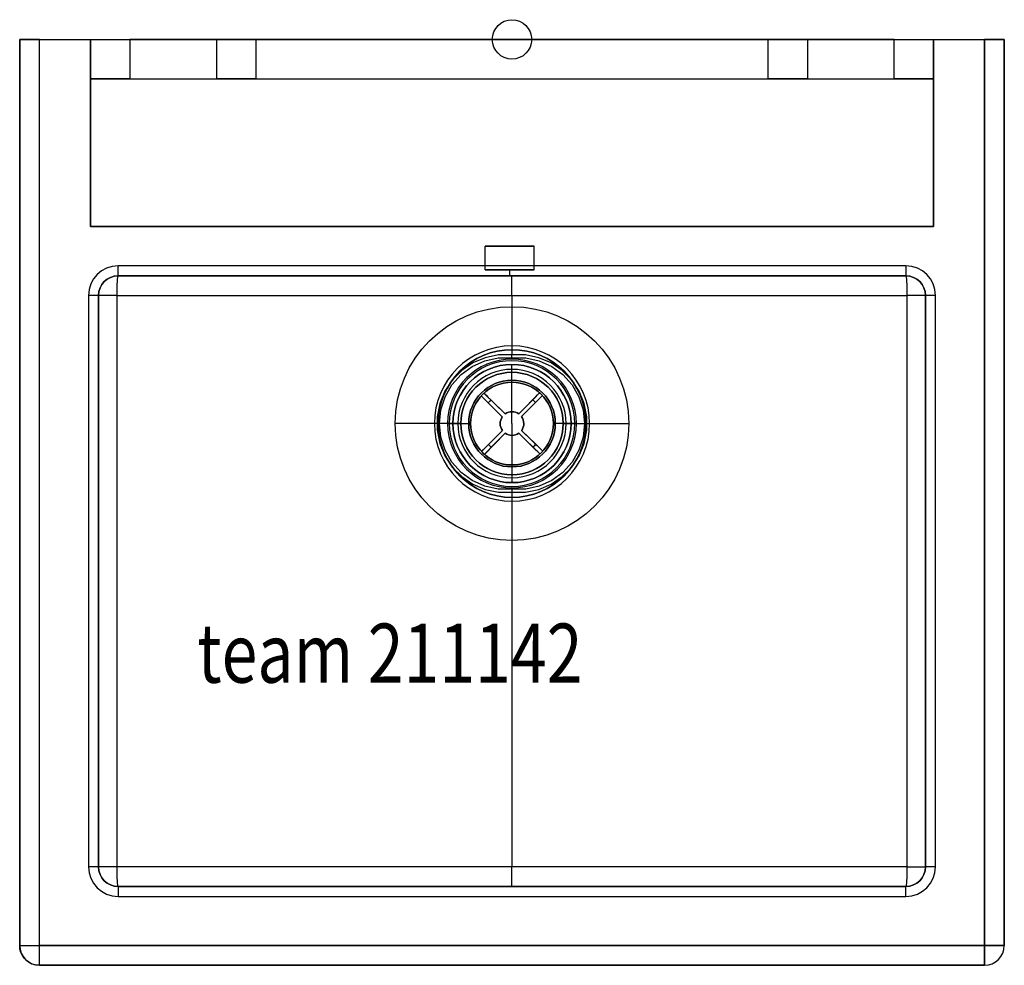
# Model space of a CAD drawing. Extents: x -250 to 250, y -470 to 10.
import ezdxf

# ---------------------------------------------------------------- set-up
doc = ezdxf.new("R2010")
doc.units = 0
doc.header["$LTSCALE"] = 50
doc.header["$MEASUREMENT"] = 0
for name, color, linetype in [('TEAM-INSP', 5, 'CONTINUOUS'), ('TEAM-NET', 15, 'CONTINUOUS'), ('TEAM-TXT', 11, 'CONTINUOUS')]:
    doc.layers.add(name, color=color, linetype=linetype)
doc.styles.add('TEAM', font='ROMANS.shx', dxfattribs={"width": 0.8, "oblique": 15})

msp = doc.modelspace()

# ---------------------------------------------------------------- linework, layer by layer
at = {"layer": 'TEAM-INSP'}
msp.add_circle((0, 0), 10, dxfattribs=at)
at = {"layer": 'TEAM-NET', "extrusion": (-1, 0, 0)}
for p, q in [((-250, 0, 757.63), (-250, 0, 882.63)), ((-250, -460, 757.63), (-250, 0, 757.63)), ((-250, 0, 882.63), (-250, -460, 882.63)), ((214, 0, 757.63), (214, 0, 780)), ((214, -95, 757.63), (214, 0, 757.63)), ((214, 0, 780), (214, -20, 780)), ((214, -20, 780), (214, -20, 862.63)), ((214, -20, 862.63), (214, -95, 862.63)), ((214, -95, 757.63), (214, -95, 862.63)), ((210, -130, 802.12), (210, -130, 887.63)), ((210, -420, 802.12), (210, -130, 802.12)), ((210, -130, 887.63), (210, -420, 887.63)), ((210, -420, 887.63), (210, -420, 802.12)), ((-250, -460, 882.63), (-250, -460, 757.63))]:
    msp.add_line(p, q, dxfattribs=at)
at = {"layer": 'TEAM-NET', "extrusion": (0, 1, 0)}
for p, q in [((-250, 0, 757.63), (-250, 0, 882.63)), ((-250, 0, 757.63), (-214, 0, 757.63)), ((-240, 0, 892.63), (240, 0, 892.63)), ((-214, 0, 780), (-214, 0, 757.63)), ((194, 0, 800), (-194, 0, 800)), ((214, 0, 757.63), (214, 0, 780)), ((214, 0, 757.63), (240, 0, 757.63)), ((250, 0, 767.63), (250, 0, 882.63)), ((-214, -30, 757.63), (-214, -30, 780.39)), ((-214, -30, 757.63), (-214, -30, 780)), ((-214, -30, 757.63), (-214, -30, 757.63)), ((-214, -95, 757.63), (-214, -95, 862.63)), ((-214, -95, 757.63), (214, -95, 757.63)), ((214, -95, 862.63), (-214, -95, 862.63)), ((214, -95, 757.63), (214, -95, 862.63)), ((-200, -430, 887.63), (-200, -430, 802.12)), ((-200, -430, 802.12), (0, -430, 783.78)), ((200, -430, 887.63), (-200, -430, 887.63)), ((0, -430, 783.78), (200, -430, 802.12)), ((200, -430, 802.12), (200, -430, 887.63))]:
    msp.add_line(p, q, dxfattribs=at)
at = {"layer": 'TEAM-NET', "extrusion": (0, 0, -1)}
for p, q in [((-250, -460, 757.63), (-250, 0, 757.63)), ((-250, 0, 757.63), (-214, 0, 757.63)), ((-214, 0, 757.63), (-214, -30, 757.63)), ((-194, 0, 800), (-194, -20, 800)), ((194, 0, 800), (-194, 0, 800)), ((194, -20, 800), (194, 0, 800)), ((214, 0, 757.63), (240, 0, 757.63)), ((214, -95, 757.63), (214, 0, 757.63)), ((240, -460, 757.63), (240, 0, 757.63)), ((-214, -95, 862.63), (-214, -20, 862.63)), ((-214, -20, 862.63), (214, -20, 862.63)), ((-194, -20, 800), (194, -20, 800)), ((214, -20, 862.63), (214, -95, 862.63)), ((-214, -30, 757.63), (-214, -30, 757.63)), ((-214, -30, 757.63), (-214, -95, 757.63)), ((-214, -95, 757.63), (214, -95, 757.63)), ((214, -95, 862.63), (-214, -95, 862.63)), ((-250, -460, 757.63), (240, -460, 757.63))]:
    msp.add_line(p, q, dxfattribs=at)
at = {"layer": 'TEAM-NET'}
for p, q in [((-250, 0, 882.63), (-250, -460, 882.63)), ((-240, -460, 892.63), (-240, 0, 892.63)), ((-240, -460, 892.63), (-240, 0, 892.63)), ((-240, 0, 892.63), (240, 0, 892.63)), ((-214, -30, 780), (-214, 0, 780)), ((-194, 0, 800), (-194, -20, 800)), ((-150, 0, 837.63), (-150, -20, 837.63)), ((-150, 0, 837.63), (-150, -20, 837.63)), ((-130, 0, 837.63), (-130, -20, 837.63)), ((-130, 0, 837.63), (-130, -20, 837.63)), ((130, 0, 837.63), (130, -20, 837.63)), ((130, 0, 837.63), (130, -20, 837.63)), ((150, 0, 837.63), (150, -20, 837.63)), ((150, 0, 837.63), (150, -20, 837.63)), ((194, -20, 800), (194, 0, 800)), ((214, 0, 780), (214, -20, 780)), ((240, -460, 757.63), (240, 0, 757.63)), ((240, 0, 892.63), (240, -460, 892.63)), ((240, 0, 892.63), (240, -460, 892.63)), ((250, 0, 767.63), (250, -460, 767.63)), ((250, -460, 882.63), (250, 0, 882.63)), ((-214, -20, 780.39), (-214, -30, 780.39)), ((-13.68, -117, 862.63), (-13.68, -105, 862.63)), ((-13.68, -117, 862.63), (-13.68, -105, 862.63)), ((11.32, -117, 862.63), (11.32, -105, 862.63)), ((11.32, -117, 862.63), (11.32, -105, 862.63)), ((200, -115, 892.63), (-200, -115, 892.63)), ((200, -115, 892.63), (-200, -115, 892.63)), ((-200, -120, 802.12), (-200, -120, 887.63)), ((0, -120, 783.78), (-200, -120, 802.12)), ((-200, -120, 887.63), (200, -120, 887.63)), ((200, -120, 802.12), (0, -120, 783.78)), ((200, -120, 887.63), (200, -120, 802.12)), ((-215, -130, 892.63), (-215, -420, 892.63)), ((-215, -130, 892.63), (-215, -420, 892.63)), ((-210, -130, 887.63), (-210, -130, 802.12)), ((-210, -130, 802.12), (-210, -420, 802.12)), ((-210, -420, 887.63), (-210, -130, 887.63)), ((-200.52, -130, 792.14), (0, -130, 773.77)), ((-200.52, -420, 792.14), (-200.52, -130, 792.14)), ((0, -130, 773.77), (200.53, -130, 792.14)), ((200.53, -130, 792.14), (200.53, -420, 792.14)), ((210, -130, 802.12), (210, -130, 887.63)), ((210, -420, 802.12), (210, -130, 802.12)), ((210, -130, 887.63), (210, -420, 887.63)), ((215, -420, 892.63), (215, -130, 892.63)), ((215, -420, 892.63), (215, -130, 892.63)), ((0, -161.61, 773.36), (0, -160.09, 773.77)), ((0, -161.61, 773.36), (0, -160.09, 773.77)), ((-14.22, -179.55, 777.8), (-14.22, -179.55, 742.8)), ((14.03, -179.37, 777.8), (14.03, -179.37, 742.8)), ((-15.63, -180.97, 777.8), (-15.63, -180.97, 742.8)), ((15.45, -180.78, 777.8), (15.45, -180.78, 742.8)), ((-4.91, -191.55, 777.8), (-4.91, -191.55, 737.8)), ((-3.5, -190.13, 737.8), (-3.5, -190.13, 777.8)), ((3.45, -190.09, 777.8), (3.45, -190.09, 737.8)), ((4.87, -191.49, 737.8), (4.87, -191.49, 777.8)), ((-37.5, -195, 717.63), (-39.4, -195, 739.38)), ((-37.5, -195, 717.63), (-39.4, -195, 739.38)), ((-27.5, -195, 769.96), (-36.87, -195, 775.37)), ((-27.5, -195, 769.96), (-36.87, -195, 775.37)), ((-32.7, -195, 776.48), (-22, -195, 767.96)), ((-32.7, -195, 776.48), (-22, -195, 767.96)), ((-31.89, -195, 776.48), (-21, -195, 767.8)), ((-31.89, -195, 776.48), (-21, -195, 767.8)), ((-30, -195, 778.62), (-30, -195, 777.8)), ((-30, -195, 778.62), (-30, -195, 777.8)), ((-26, -195, 717.63), (-26, -195, 767.36)), ((-26, -195, 717.63), (-26, -195, 767.36)), ((-22, -195, 767.96), (-22, -195, 737.96)), ((-22, -195, 767.96), (-22, -195, 737.96)), ((-21, -195, 767.8), (-21, -195, 737.96)), ((-21, -195, 767.8), (-21, -195, 737.96)), ((-4.87, -198.51, 777.8), (-4.87, -198.51, 737.8)), ((-3.44, -199.91, 777.8), (-3.44, -199.91, 737.8)), ((3.51, -199.87, 737.8), (3.51, -199.87, 777.8)), ((4.91, -198.45, 777.8), (4.91, -198.45, 737.8)), ((31.9, -195, 776.48), (21, -195, 767.8)), ((31.9, -195, 776.48), (21, -195, 767.8)), ((21, -195, 767.8), (21, -195, 737.96)), ((21, -195, 767.8), (21, -195, 737.96)), ((32.7, -195, 776.48), (22, -195, 767.96)), ((32.7, -195, 776.48), (22, -195, 767.96)), ((22, -195, 767.96), (22, -195, 737.96)), ((22, -195, 767.96), (22, -195, 737.96)), ((26, -195, 717.63), (26, -195, 767.36)), ((26, -195, 717.63), (26, -195, 767.36)), ((27.5, -195, 769.96), (36.88, -195, 775.37)), ((27.5, -195, 769.96), (36.88, -195, 775.37)), ((30, -195, 778.62), (30, -195, 777.8)), ((30, -195, 778.62), (30, -195, 777.8)), ((37.5, -195, 717.63), (39.4, -195, 739.38)), ((37.5, -195, 717.63), (39.4, -195, 739.38)), ((-15.45, -209.22, 777.8), (-15.45, -209.22, 742.8)), ((15.63, -209.03, 777.8), (15.63, -209.03, 742.8)), ((-14.03, -210.63, 777.8), (-14.03, -210.63, 742.8)), ((14.22, -210.45, 777.8), (14.22, -210.45, 742.8)), ((0, -228.39, 773.36), (0, -229.91, 773.77)), ((0, -228.39, 773.36), (0, -229.91, 773.77)), ((-210, -420, 802.12), (-210, -420, 887.63)), ((0, -420, 773.77), (-200.52, -420, 792.14)), ((200.53, -420, 792.14), (0, -420, 773.77)), ((210, -420, 887.63), (210, -420, 802.12)), ((-200, -430, 887.63), (-200, -430, 802.12)), ((-200, -430, 802.12), (0, -430, 783.78)), ((200, -430, 887.63), (-200, -430, 887.63)), ((0, -430, 783.78), (200, -430, 802.12)), ((200, -430, 802.12), (200, -430, 887.63)), ((-200, -435, 892.63), (200, -435, 892.63)), ((-200, -435, 892.63), (200, -435, 892.63)), ((-250, -460, 882.63), (-250, -460, 757.63)), ((-250, -460, 757.63), (240, -460, 757.63)), ((240, -460, 892.63), (-240, -460, 892.63)), ((240, -460, 892.63), (-240, -460, 892.63)), ((250, -460, 767.63), (250, -460, 882.63)), ((-240, -470, 767.63), (-240, -470, 882.63)), ((240, -470, 767.63), (-240, -470, 767.63)), ((-240, -470, 882.63), (240, -470, 882.63)), ((240, -470, 882.63), (240, -470, 767.63))]:
    msp.add_line(p, q, dxfattribs=at)
at = {"layer": 'TEAM-NET', "extrusion": (1, 0, 0)}
for p, q in [((-214, 0, 780), (-214, 0, 757.63)), ((-214, 0, 757.63), (-214, -30, 757.63)), ((-214, -30, 780), (-214, 0, 780)), ((250, 0, 767.63), (250, 0, 882.63)), ((250, 0, 767.63), (250, -460, 767.63)), ((250, -460, 882.63), (250, 0, 882.63)), ((-214, -20, 780.39), (-214, -20, 862.63)), ((-214, -20, 780.39), (-214, -30, 780.39)), ((-214, -95, 862.63), (-214, -20, 862.63)), ((-214, -30, 757.63), (-214, -30, 780.39)), ((-214, -30, 757.63), (-214, -30, 780)), ((-214, -30, 757.63), (-214, -95, 757.63)), ((-214, -95, 757.63), (-214, -95, 862.63)), ((-210, -130, 887.63), (-210, -130, 802.12)), ((-210, -130, 802.12), (-210, -420, 802.12)), ((-210, -420, 887.63), (-210, -130, 887.63)), ((-210, -420, 802.12), (-210, -420, 887.63)), ((250, -460, 767.63), (250, -460, 882.63))]:
    msp.add_line(p, q, dxfattribs=at)
at = {"layer": 'TEAM-NET', "extrusion": (0, -1, 0)}
for p, q in [((-214, -20, 780.39), (-214, -20, 862.63)), ((-214, -20, 862.63), (214, -20, 862.63)), ((-194, -20, 800), (194, -20, 800)), ((214, -20, 780), (214, -20, 862.63)), ((-200, -120, 802.12), (-200, -120, 887.63)), ((0, -120, 783.78), (-200, -120, 802.12)), ((-200, -120, 887.63), (200, -120, 887.63)), ((200, -120, 802.12), (0, -120, 783.78)), ((200, -120, 887.63), (200, -120, 802.12)), ((-240, -470, 767.63), (-240, -470, 882.63)), ((240, -470, 767.63), (-240, -470, 767.63)), ((-240, -470, 882.63), (240, -470, 882.63)), ((240, -470, 882.63), (240, -470, 767.63))]:
    msp.add_line(p, q, dxfattribs=at)
at = {"layer": 'TEAM-NET', "extrusion": (0.052336, 0, 0.99863)}
for p, q in [((-200.52, -130, 792.14), (0, -130, 773.77)), ((-200.52, -420, 792.14), (-200.52, -130, 792.14)), ((0, -130, 773.77), (0, -160.09, 773.77)), ((0, -229.91, 773.77), (0, -420, 773.77)), ((0, -420, 773.77), (-200.52, -420, 792.14))]:
    msp.add_line(p, q, dxfattribs=at)
at = {"layer": 'TEAM-NET', "extrusion": (-0.052336, 0, 0.99863)}
for p, q in [((0, -130, 773.77), (200.53, -130, 792.14)), ((0, -130, 773.77), (0, -160.09, 773.77)), ((200.53, -130, 792.14), (200.53, -420, 792.14)), ((0, -229.91, 773.77), (0, -420, 773.77)), ((200.53, -420, 792.14), (0, -420, 773.77))]:
    msp.add_line(p, q, dxfattribs=at)
at = {"layer": 'TEAM-NET', "extrusion": (0.702701, 0.711485, 2.29791e-16)}
for p, q in [((-14.22, -179.55, 777.8), (-14.22, -179.55, 742.8)), ((-3.5, -190.13, 777.8), (-14.22, -179.55, 777.8)), ((-3.5, -190.13, 737.8), (-10.66, -183.07, 737.8)), ((-3.5, -190.13, 737.8), (-3.5, -190.13, 777.8)), ((4.91, -198.45, 777.8), (4.91, -198.45, 737.8)), ((12.07, -205.51, 737.8), (4.91, -198.45, 737.8)), ((15.63, -209.03, 777.8), (4.91, -198.45, 777.8)), ((15.63, -209.03, 777.8), (15.63, -209.03, 742.8))]:
    msp.add_line(p, q, dxfattribs=at)
at = {"layer": 'TEAM-NET', "extrusion": (0, 3.22974e-16, -1)}
for p, q in [((-3.5, -190.13, 777.8), (-14.22, -179.55, 777.8)), ((14.03, -179.37, 777.8), (3.45, -190.09, 777.8)), ((-15.63, -180.97, 777.8), (-4.91, -191.55, 777.8)), ((-12.06, -184.49, 737.8), (-4.91, -191.55, 737.8)), ((-3.5, -190.13, 737.8), (-10.66, -183.07, 737.8)), ((10.51, -182.94, 737.8), (3.45, -190.09, 737.8)), ((4.87, -191.49, 777.8), (15.45, -180.78, 777.8)), ((4.87, -191.49, 737.8), (11.93, -184.34, 737.8)), ((-4.87, -198.51, 777.8), (-15.45, -209.22, 777.8)), ((-14.03, -210.63, 777.8), (-3.44, -199.91, 777.8)), ((-4.87, -198.51, 737.8), (-11.93, -205.66, 737.8)), ((-10.51, -207.06, 737.8), (-3.44, -199.91, 737.8)), ((3.51, -199.87, 737.8), (10.66, -206.93, 737.8)), ((3.51, -199.87, 777.8), (14.22, -210.45, 777.8)), ((12.07, -205.51, 737.8), (4.91, -198.45, 737.8)), ((15.63, -209.03, 777.8), (4.91, -198.45, 777.8))]:
    msp.add_line(p, q, dxfattribs=at)
at = {"layer": 'TEAM-NET', "extrusion": (-0.711485, 0.702701, 2.26954e-16)}
for p, q in [((14.03, -179.37, 777.8), (3.45, -190.09, 777.8)), ((14.03, -179.37, 777.8), (14.03, -179.37, 742.8)), ((10.51, -182.94, 737.8), (3.45, -190.09, 737.8)), ((3.45, -190.09, 777.8), (3.45, -190.09, 737.8)), ((-4.87, -198.51, 777.8), (-15.45, -209.22, 777.8)), ((-4.87, -198.51, 737.8), (-11.93, -205.66, 737.8)), ((-4.87, -198.51, 777.8), (-4.87, -198.51, 737.8)), ((-15.45, -209.22, 777.8), (-15.45, -209.22, 742.8))]:
    msp.add_line(p, q, dxfattribs=at)
at = {"layer": 'TEAM-NET', "extrusion": (-0.702701, -0.711485, -2.29791e-16)}
for p, q in [((-15.63, -180.97, 777.8), (-15.63, -180.97, 742.8)), ((-15.63, -180.97, 777.8), (-4.91, -191.55, 777.8)), ((-12.06, -184.49, 737.8), (-4.91, -191.55, 737.8)), ((-4.91, -191.55, 777.8), (-4.91, -191.55, 737.8)), ((3.51, -199.87, 737.8), (3.51, -199.87, 777.8)), ((3.51, -199.87, 737.8), (10.66, -206.93, 737.8)), ((3.51, -199.87, 777.8), (14.22, -210.45, 777.8)), ((14.22, -210.45, 777.8), (14.22, -210.45, 742.8))]:
    msp.add_line(p, q, dxfattribs=at)
at = {"layer": 'TEAM-NET', "extrusion": (0.711485, -0.702701, -2.26954e-16)}
for p, q in [((4.87, -191.49, 777.8), (15.45, -180.78, 777.8)), ((4.87, -191.49, 737.8), (11.93, -184.34, 737.8)), ((15.45, -180.78, 777.8), (15.45, -180.78, 742.8)), ((4.87, -191.49, 737.8), (4.87, -191.49, 777.8)), ((-14.03, -210.63, 777.8), (-3.44, -199.91, 777.8)), ((-10.51, -207.06, 737.8), (-3.44, -199.91, 737.8)), ((-3.44, -199.91, 777.8), (-3.44, -199.91, 737.8)), ((-14.03, -210.63, 777.8), (-14.03, -210.63, 742.8))]:
    msp.add_line(p, q, dxfattribs=at)
at = {"layer": 'TEAM-NET', "extrusion": (1, 0, 0), "elevation": 0, "flags": 128}
for points in [[(-130, 773.77), (-128.05, 773.96), (-126.17, 774.53), (-124.44, 775.45), (-122.93, 776.7), (-121.69, 778.22), (-120.76, 779.95), (-120.19, 781.83), (-120, 783.78)], [(-130, 773.77), (-128.05, 773.96), (-126.17, 774.53), (-124.44, 775.45), (-122.93, 776.7), (-121.69, 778.22), (-120.76, 779.95), (-120.19, 781.83), (-120, 783.78)], [(-430, 783.78), (-429.85, 782.04), (-429.4, 780.35), (-428.66, 778.77), (-427.66, 777.34), (-426.43, 776.11), (-425, 775.11), (-423.42, 774.37), (-421.74, 773.92), (-420, 773.77)], [(-430, 783.78), (-429.85, 782.04), (-429.4, 780.35), (-428.66, 778.77), (-427.66, 777.34), (-426.43, 776.11), (-425, 775.11), (-423.42, 774.37), (-421.74, 773.92), (-420, 773.77)]]:
    msp.add_lwpolyline(points, dxfattribs=at)
at = {"layer": 'TEAM-NET', "extrusion": (0.052336, -4.02138e-14, 0.99863), "elevation": 772.71, "flags": 128}
msp.add_lwpolyline([(-160.09, 40.49), (-160.17, 47.35), (-161.56, 54.06), (-164.23, 60.38), (-168.05, 66.05), (-172.9, 70.88), (-178.59, 74.66), (-184.9, 77.27), (-191.59, 78.6), (-198.41, 78.6), (-205.1, 77.27), (-211.41, 74.66), (-217.1, 70.88), (-221.95, 66.05), (-225.77, 60.38), (-228.44, 54.06), (-229.83, 47.35), (-229.91, 40.49)], dxfattribs=at)
msp.add_lwpolyline([(-160.09, 40.49), (-160.17, 47.35), (-161.56, 54.06), (-164.23, 60.38), (-168.05, 66.05), (-172.9, 70.88), (-178.59, 74.66), (-184.9, 77.27), (-191.59, 78.6), (-198.41, 78.6), (-205.1, 77.27), (-211.41, 74.66), (-217.1, 70.88), (-221.95, 66.05), (-225.77, 60.38), (-228.44, 54.06), (-229.83, 47.35), (-229.91, 40.49)], dxfattribs=at)
at = {"layer": 'TEAM-NET', "extrusion": (-0.052336, -4.74538e-14, 0.99863), "elevation": 772.71, "flags": 128}
msp.add_lwpolyline([(229.91, 40.5), (229.83, 47.36), (228.44, 54.07), (225.77, 60.38), (221.95, 66.06), (217.1, 70.88), (211.41, 74.67), (205.1, 77.27), (198.41, 78.6), (191.59, 78.6), (184.9, 77.27), (178.59, 74.67), (172.9, 70.88), (168.05, 66.06), (164.23, 60.38), (161.56, 54.07), (160.17, 47.36), (160.09, 40.5)], dxfattribs=at)
msp.add_lwpolyline([(229.91, 40.5), (229.83, 47.36), (228.44, 54.07), (225.77, 60.38), (221.95, 66.06), (217.1, 70.88), (211.41, 74.67), (205.1, 77.27), (198.41, 78.6), (191.59, 78.6), (184.9, 77.27), (178.59, 74.67), (172.9, 70.88), (168.05, 66.06), (164.23, 60.38), (161.56, 54.07), (160.17, 47.36), (160.09, 40.5)], dxfattribs=at)
at = {"layer": 'TEAM-NET', "extrusion": (0.707107, 0, -0.707107), "elevation": -712.5, "flags": 128}
msp.add_lwpolyline([(-470, 373.09), (-469.85, 370.64), (-469.4, 368.26), (-468.66, 366.02), (-467.66, 364), (-466.43, 362.26), (-465, 360.85), (-463.42, 359.8), (-461.74, 359.17), (-460, 358.95)], dxfattribs=at)
msp.add_lwpolyline([(-470, 373.09), (-469.85, 370.64), (-469.4, 368.26), (-468.66, 366.02), (-467.66, 364), (-466.43, 362.26), (-465, 360.85), (-463.42, 359.8), (-461.74, 359.17), (-460, 358.95)], dxfattribs=at)
at = {"layer": 'TEAM-NET'}
for points in [[(-36.87, -195, 775.37), (-36.14, -188.06, 775.33), (-33.99, -181.42, 775.21), (-30.5, -175.36, 775.02), (-25.83, -170.16, 774.77), (-20.19, -166.04, 774.46), (-13.81, -163.17, 774.12), (-6.98, -161.67, 773.74), (0, -161.61, 773.36)], [(-36.87, -195, 775.37), (-36.14, -188.06, 775.33), (-33.99, -181.42, 775.21), (-30.5, -175.36, 775.02), (-25.83, -170.16, 774.77), (-20.19, -166.04, 774.46), (-13.81, -163.17, 774.12), (-6.98, -161.67, 773.74), (0, -161.61, 773.36)], [(0, -161.61, 773.36), (6.99, -161.67, 773.74), (13.82, -163.17, 774.12), (20.19, -166.04, 774.46), (25.84, -170.16, 774.77), (30.5, -175.36, 775.02), (33.99, -181.42, 775.21), (36.15, -188.06, 775.33), (36.88, -195, 775.37)], [(0, -161.61, 773.36), (6.99, -161.67, 773.74), (13.82, -163.17, 774.12), (20.19, -166.04, 774.46), (25.84, -170.16, 774.77), (30.5, -175.36, 775.02), (33.99, -181.42, 775.21), (36.15, -188.06, 775.33), (36.88, -195, 775.37)], [(-14.22, -179.55, 742.8), (-13.95, -179.82, 740.88), (-13.18, -180.58, 739.26), (-12.02, -181.72, 738.18), (-10.66, -183.07, 737.8)], [(-14.22, -179.55, 742.8), (-13.95, -179.82, 740.88), (-13.18, -180.58, 739.26), (-12.02, -181.72, 738.18), (-10.66, -183.07, 737.8)], [(10.51, -182.94, 737.8), (11.86, -181.57, 738.18), (13, -180.42, 739.26), (13.76, -179.64, 740.89), (14.03, -179.37, 742.8)], [(10.51, -182.94, 737.8), (11.86, -181.57, 738.18), (13, -180.42, 739.26), (13.76, -179.64, 740.89), (14.03, -179.37, 742.8)], [(-12.06, -184.49, 737.8), (-13.43, -183.14, 738.18), (-14.58, -182, 739.26), (-15.35, -181.24, 740.89), (-15.63, -180.97, 742.8)], [(-12.06, -184.49, 737.8), (-13.43, -183.14, 738.18), (-14.58, -182, 739.26), (-15.35, -181.24, 740.89), (-15.63, -180.97, 742.8)], [(15.45, -180.78, 742.8), (15.19, -181.05, 740.88), (14.42, -181.82, 739.26), (13.28, -182.98, 738.18), (11.93, -184.34, 737.8)], [(15.45, -180.78, 742.8), (15.19, -181.05, 740.88), (14.42, -181.82, 739.26), (13.28, -182.98, 738.18), (11.93, -184.34, 737.8)], [(0, -228.39, 773.36), (-6.98, -228.33, 773.74), (-13.81, -226.83, 774.12), (-20.19, -223.96, 774.46), (-25.83, -219.84, 774.77), (-30.5, -214.64, 775.02), (-33.99, -208.58, 775.21), (-36.14, -201.94, 775.33), (-36.87, -195, 775.37)], [(0, -228.39, 773.36), (-6.98, -228.33, 773.74), (-13.81, -226.83, 774.12), (-20.19, -223.96, 774.46), (-25.83, -219.84, 774.77), (-30.5, -214.64, 775.02), (-33.99, -208.58, 775.21), (-36.14, -201.94, 775.33), (-36.87, -195, 775.37)], [(36.88, -195, 775.37), (36.15, -201.94, 775.33), (33.99, -208.58, 775.21), (30.5, -214.64, 775.02), (25.84, -219.84, 774.77), (20.19, -223.96, 774.46), (13.82, -226.83, 774.12), (6.99, -228.33, 773.74), (0, -228.39, 773.36)], [(36.88, -195, 775.37), (36.15, -201.94, 775.33), (33.99, -208.58, 775.21), (30.5, -214.64, 775.02), (25.84, -219.84, 774.77), (20.19, -223.96, 774.46), (13.82, -226.83, 774.12), (6.99, -228.33, 773.74), (0, -228.39, 773.36)], [(-15.45, -209.22, 742.8), (-15.18, -208.95, 740.88), (-14.42, -208.18, 739.26), (-13.28, -207.02, 738.18), (-11.93, -205.66, 737.8)], [(-15.45, -209.22, 742.8), (-15.18, -208.95, 740.88), (-14.42, -208.18, 739.26), (-13.28, -207.02, 738.18), (-11.93, -205.66, 737.8)], [(-10.51, -207.06, 737.8), (-11.85, -208.43, 738.18), (-13, -209.58, 739.26), (-13.76, -210.36, 740.89), (-14.03, -210.63, 742.8)], [(-10.51, -207.06, 737.8), (-11.85, -208.43, 738.18), (-13, -209.58, 739.26), (-13.76, -210.36, 740.89), (-14.03, -210.63, 742.8)], [(14.22, -210.45, 742.8), (13.95, -210.18, 740.88), (13.18, -209.42, 739.26), (12.02, -208.28, 738.18), (10.66, -206.93, 737.8)], [(14.22, -210.45, 742.8), (13.95, -210.18, 740.88), (13.18, -209.42, 739.26), (12.02, -208.28, 738.18), (10.66, -206.93, 737.8)], [(12.07, -205.51, 737.8), (13.43, -206.86, 738.18), (14.58, -208, 739.26), (15.36, -208.76, 740.89), (15.63, -209.03, 742.8)], [(12.07, -205.51, 737.8), (13.43, -206.86, 738.18), (14.58, -208, 739.26), (15.36, -208.76, 740.89), (15.63, -209.03, 742.8)]]:
    msp.add_polyline3d(points, dxfattribs=at)
at = {"layer": 'TEAM-NET', "extrusion": (0, 1, 0)}
for centre, radius, start, end in [((240, 882.63), 10, 0, 90), ((194, 780), 20, 0, 90), ((194, 780), 20, 0, 90), ((140, 837.63), 10, 180, 0), ((140, 837.63), 10, 0, 180), ((-140, 837.63), 10, 180, 0), ((-140, 837.63), 10, 0, 180), ((-194, 780), 20, 90, 180), ((-194, 780), 20, 90, 180), ((-240, 767.63), 10, 180, 270), ((-240, 882.63), 10, 90, 180), ((194, 780, -20), 20, 1.1242, 90), ((140, 837.63, -20), 10, 180, 0), ((140, 837.63, -20), 10, 0, 180), ((-140, 837.63, -20), 10, 180, 0), ((-140, 837.63, -20), 10, 0, 180), ((194, 780, -30), 20, 0, 1.1242), ((194, 780, -30), 20, 0, 1.1242), ((1.18, 862.63, -117), 12.5, 0, 90), ((1.18, 862.63, -117), 12.5, 0, 90), ((1.18, 862.63, -117), 12.5, 270, 0), ((1.18, 862.63, -117), 12.5, 270, 0), ((1.18, 862.63, -117), 12.5, 90, 180), ((1.18, 862.63, -117), 12.5, 90, 180), ((1.18, 862.63, -117), 12.5, 180, 270), ((1.18, 862.63, -117), 12.5, 180, 270), ((200, 802.12, -130), 10, 273, 0), ((200, 802.12, -130), 10, 273, 0), ((-200, 802.12, -130), 10, 180, 267), ((-200, 802.12, -130), 10, 180, 267), ((-29, 767.36, -195), 3, 360, 60), ((-29, 767.36, -195), 3, 360, 60), ((-59.33, 737.63, -195), 20, 5, 90), ((-59.33, 737.63, -195), 20, 5, 90), ((200, 802.12, -420), 10, 273, 0), ((200, 802.12, -420), 10, 273, 0), ((240, 882.63, -460), 10, 360, 90), ((240, 882.63, -460), 10, 360, 90)]:
    msp.add_arc(centre, radius, start, end, dxfattribs=at)
at = {"layer": 'TEAM-NET', "extrusion": (0, -1, 0)}
for centre, radius, start, end in [((-240, 882.63), 10, 90, 180), ((-140, 837.63), 10, 180, 0), ((-140, 837.63), 10, 360, 180), ((140, 837.63), 10, 180, 0), ((140, 837.63), 10, 360, 180), ((240, 767.63), 10, 270, 0), ((240, 882.63), 10, 0, 90), ((-194, 780, 20), 20, 90, 178.8758), ((-140, 837.63, 20), 10, 360, 180), ((-140, 837.63, 20), 10, 180, 0), ((140, 837.63, 20), 10, 360, 180), ((140, 837.63, 20), 10, 180, 0), ((194, 780, 20), 20, 0, 90), ((194, 780, 20), 20, 0, 90), ((-1.18, 862.63, 105), 12.5, 180, 0), ((-1.18, 862.63, 105), 12.5, 360, 180), ((-1.18, 862.63, 105), 12.5, 180, 0), ((-1.18, 862.63, 105), 12.5, 360, 180), ((-1.18, 862.63, 120), 15.5, 90, 270), ((-1.18, 862.63, 120), 15.5, 90, 270), ((-1.18, 862.63, 120), 15.5, 270, 0), ((-1.18, 862.63, 120), 15.5, 270, 0), ((-1.18, 862.63, 120), 15.5, 360, 90), ((-1.18, 862.63, 120), 15.5, 360, 90), ((-215, 887.63, 130), 5, 0, 90), ((-215, 887.63, 130), 5, 0, 90), ((215, 887.63, 130), 5, 90, 180), ((215, 887.63, 130), 5, 90, 180), ((-59.32, 737.63, 195), 20, 5, 90), ((-59.32, 737.63, 195), 20, 5, 90), ((-29, 767.36, 195), 3, 360, 60), ((-29, 767.36, 195), 3, 360, 60), ((-215, 887.63, 420), 5, 0, 90), ((-215, 887.63, 420), 5, 0, 90), ((200, 802.12, 420), 10, 273, 0), ((200, 802.12, 420), 10, 273, 0), ((215, 887.63, 420), 5, 90, 180), ((215, 887.63, 420), 5, 90, 180), ((240, 767.63, 460), 10, 270, 0), ((240, 767.63, 460), 10, 270, 0), ((240, 882.63, 460), 10, 0, 90), ((240, 882.63, 460), 10, 0, 90)]:
    msp.add_arc(centre, radius, start, end, dxfattribs=at)
at = {"layer": 'TEAM-NET'}
for centre, radius, start, end in [((-200, -130, 892.63), 15, 90, 180), ((-200, -130, 892.63), 15, 90, 180), ((200, -130, 892.63), 15, 0, 90), ((200, -130, 892.63), 15, 0, 90), ((-200, -130, 802.12), 10, 90, 180), ((-200, -130, 802.12), 10, 90, 180), ((200, -130, 802.12), 10, 0, 90), ((200, -130, 802.12), 10, 0, 90), ((0, -195, 739.38), 39.4, 0, 180), ((0, -195, 739.38), 39.4, 0, 180), ((0, -195, 717.63), 37.5, 0, 180), ((0, -195, 776.48), 32.7, 360, 180), ((0, -195, 776.48), 32.7, 360, 180), ((0, -195, 776.48), 31.9, 360, 180), ((0, -195, 776.48), 31.9, 360, 180), ((0, -195, 778.62), 30, 90, 180), ((0, -195, 777.8), 30, 360, 180), ((0, -195, 778.62), 30, 90, 180), ((0, -195, 769.96), 27.5, 0, 180), ((0, -195, 769.96), 27.5, 0, 180), ((0, -195, 717.63), 26, 0, 180), ((0, -195, 778.62), 30, 360, 90), ((0, -195, 778.62), 30, 360, 90), ((0, -195, 737.96), 22, 360, 180), ((0, -195, 767.96), 22, 360, 180), ((0, -195, 767.96), 22, 360, 180), ((0, -195, 737.96), 21, 360, 180), ((0, -195, 767.8), 21, 360, 180), ((0, -195, 767.8), 21, 360, 180), ((0, -195, 777.8), 21, 132.6265, 138.0853), ((0, -195, 777.8), 21, 42.6265, 48.0853), ((0, -195, 737.8), 16, 131.7725, 138.9392), ((0, -195, 737.8), 16, 41.7725, 48.9392), ((0, -195, 737.8), 6, 54.9499, 125.7618), ((0, -195, 777.8), 6, 54.9499, 125.7618), ((0, -195, 737.8), 6, 144.9499, 215.7618), ((0, -195, 777.8), 6, 144.9499, 215.7618), ((0, -195, 737.8), 6, 324.9499, 35.7618), ((0, -195, 777.8), 6, 324.9499, 35.7618), ((0, -195, 739.38), 39.4, 180, 0), ((0, -195, 739.38), 39.4, 180, 0), ((0, -195, 717.63), 37.5, 180, 0), ((0, -195, 776.48), 32.7, 180, 0), ((0, -195, 776.48), 32.7, 180, 0), ((0, -195, 776.48), 31.9, 180, 0), ((0, -195, 776.48), 31.9, 180, 0), ((0, -195, 778.62), 30, 180, 270), ((0, -195, 778.62), 30, 180, 270), ((0, -195, 777.8), 30, 180, 0), ((0, -195, 769.96), 27.5, 180, 0), ((0, -195, 769.96), 27.5, 180, 0), ((0, -195, 717.63), 26, 180, 0), ((0, -195, 737.96), 22, 180, 0), ((0, -195, 767.96), 22, 180, 0), ((0, -195, 767.96), 22, 180, 0), ((0, -195, 737.96), 21, 180, 0), ((0, -195, 767.8), 21, 180, 0), ((0, -195, 767.8), 21, 180, 0), ((0, -195, 737.8), 6, 234.9499, 305.7618), ((0, -195, 777.8), 6, 234.9499, 305.7618), ((0, -195, 778.62), 30, 270, 0), ((0, -195, 778.62), 30, 270, 0), ((0, -195, 777.8), 21, 222.6265, 228.0853), ((0, -195, 737.8), 16, 221.7725, 228.9392), ((0, -195, 737.8), 16, 311.7725, 318.9392), ((0, -195, 777.8), 21, 312.6265, 318.0853), ((-200, -420, 892.63), 15, 180, 270), ((-200, -420, 892.63), 15, 180, 270), ((-200, -420, 802.12), 10, 180, 270), ((-200, -420, 802.12), 10, 180, 270), ((200, -420, 802.12), 10, 270, 0), ((200, -420, 802.12), 10, 270, 0), ((200, -420, 892.63), 15, 270, 0), ((200, -420, 892.63), 15, 270, 0), ((-240, -460, 882.63), 10, 180, 270), ((-240, -460, 882.63), 10, 180, 270), ((240, -460, 767.63), 10, 270, 360), ((240, -460, 767.63), 10, 270, 360), ((240, -460, 882.63), 10, 270, 0), ((240, -460, 882.63), 10, 270, 0)]:
    msp.add_arc(centre, radius, start, end, dxfattribs=at)
at = {"layer": 'TEAM-NET', "extrusion": (0.99863, -4.21441e-15, -0.052336)}
msp.add_arc((-130, 790.56, -241.7), 10, 270, 0, dxfattribs=at)
msp.add_arc((-130, 790.56, -241.7), 10, 270, 0, dxfattribs=at)
at = {"layer": 'TEAM-NET', "extrusion": (-1, 0, 0)}
for centre, radius, start, end in [((115, 887.63, 200), 5, 0, 90), ((115, 887.63, 200), 5, 0, 90), ((117, 847.13, 1.18), 3, 0, 90), ((117, 847.13, 1.18), 3, 0, 90), ((194.35, 691.65, 0), 91.79, 89.5965, 108.65), ((194.35, 691.65, 0), 91.79, 89.5965, 108.65), ((435, 887.63, -200), 5, 90, 180), ((435, 887.63, -200), 5, 90, 180), ((460, 882.63, 240), 10, 0, 90), ((460, 882.63, 240), 10, 0, 90), ((460, 767.63, -240), 10, 270, 360), ((460, 767.63, -240), 10, 270, 360), ((460, 882.63, -240), 10, 360, 90), ((460, 882.63, -240), 10, 360, 90)]:
    msp.add_arc(centre, radius, start, end, dxfattribs=at)
at = {"layer": 'TEAM-NET', "extrusion": (1, 0, 0)}
for centre, radius, start, end in [((-117, 878.13, -1.18), 3, 180, 270), ((-117, 878.13, -1.18), 3, 180, 270), ((-115, 887.63, 200), 5, 90, 180), ((-115, 887.63, 200), 5, 90, 180), ((-195.65, 691.65, 0), 91.79, 89.5965, 108.65), ((-195.65, 691.65, 0), 91.79, 89.5965, 108.65), ((-435, 887.63, -200), 5, 0, 90), ((-435, 887.63, -200), 5, 0, 90)]:
    msp.add_arc(centre, radius, start, end, dxfattribs=at)
at = {"layer": 'TEAM-NET', "extrusion": (-0.99863, 2.66454e-17, -0.052336)}
msp.add_arc((130, 790.56, -241.71), 10, 180, 270, dxfattribs=at)
msp.add_arc((130, 790.56, -241.71), 10, 180, 270, dxfattribs=at)
at = {"layer": 'TEAM-NET', "extrusion": (0, 0, -1)}
for centre, radius, start, end in [((200, -130, -887.63), 10, 0, 90), ((200, -130, -887.63), 10, 0, 90), ((-200, -130, -887.63), 10, 90, 180), ((-200, -130, -887.63), 10, 90, 180), ((0, -195, -757.63), 59.33, 360, 180), ((0, -195, -757.63), 59.33, 360, 180), ((0, -195, -717.63), 37.5, 360, 180), ((0, -195, -717.63), 26, 360, 180), ((0, -195, -767.36), 26, 360, 180), ((0, -195, -767.36), 26, 360, 180), ((0, -195, -757.63), 59.33, 180, 0), ((0, -195, -757.63), 59.33, 180, 0), ((0, -195, -717.63), 37.5, 180, 0), ((0, -195, -717.63), 26, 180, 0), ((0, -195, -767.36), 26, 180, 0), ((0, -195, -767.36), 26, 180, 0), ((200, -420, -887.63), 10, 270, 0), ((200, -420, -887.63), 10, 270, 0), ((-200, -420, -887.63), 10, 180, 270), ((-200, -420, -887.63), 10, 180, 270)]:
    msp.add_arc(centre, radius, start, end, dxfattribs=at)
at = {"layer": 'TEAM-NET', "extrusion": (0, 3.22974e-16, -1)}
for centre, radius, start, end in [((0, -195, -777.8), 30, 0, 180), ((0, -195, -737.96), 22, 0, 180), ((0, -195, -737.96), 21, 0, 180), ((0, -195, -742.8), 21, 41.9147, 47.3735), ((0, -195, -742.8), 21, 41.9147, 47.3735), ((0, -195, -777.8), 21, 41.9147, 47.3735), ((0, -195, -742.8), 21, 131.9147, 137.3735), ((0, -195, -742.8), 21, 131.9147, 137.3735), ((0, -195, -777.8), 21, 131.9147, 137.3735), ((0, -195, -737.8), 16, 41.0608, 48.2275), ((0, -195, -737.8), 16, 131.0608, 138.2275), ((0, -195, -737.8), 6, 54.2382, 125.0501), ((0, -195, -777.8), 6, 54.2382, 125.0501), ((0, -195, -737.8), 6, 324.2382, 35.0501), ((0, -195, -777.8), 6, 324.2382, 35.0501), ((0, -195, -737.8), 6, 144.2382, 215.0501), ((0, -195, -777.8), 6, 144.2382, 215.0501), ((0, -195, -777.8), 30, 180, 0), ((0, -195, -737.96), 22, 180, 0), ((0, -195, -737.96), 21, 180, 0), ((0, -195, -737.8), 6, 234.2382, 305.0501), ((0, -195, -777.8), 6, 234.2382, 305.0501), ((0, -195, -742.8), 21, 311.9147, 317.3735), ((0, -195, -742.8), 21, 311.9147, 317.3735), ((0, -195, -777.8), 21, 311.9147, 317.3735), ((0, -195, -737.8), 16, 311.0608, 318.2275), ((0, -195, -737.8), 16, 221.0608, 228.2275), ((0, -195, -742.8), 21, 221.9147, 227.3735), ((0, -195, -742.8), 21, 221.9147, 227.3735), ((0, -195, -777.8), 21, 221.9147, 227.3735)]:
    msp.add_arc(centre, radius, start, end, dxfattribs=at)
at = {"layer": 'TEAM-NET', "extrusion": (0.99863, 4.31655e-15, -0.052336)}
msp.add_arc((-420, 790.56, -241.7), 10, 180, 270, dxfattribs=at)
msp.add_arc((-420, 790.56, -241.7), 10, 180, 270, dxfattribs=at)
at = {"layer": 'TEAM-NET', "extrusion": (-0.99863, 8.07798e-15, -0.052336)}
msp.add_arc((420, 790.56, -241.71), 10, 270, 0, dxfattribs=at)
msp.add_arc((420, 790.56, -241.71), 10, 270, 0, dxfattribs=at)

# ---------------------------------------------------------------- texts
at = {"layer": 'TEAM-TXT', "style": 'TEAM', "oblique": 15, "width": 0.8}
msp.add_text('team 211142', height=30, dxfattribs=at).set_placement((-159.82, -326.55, 850))

doc.saveas('drawing.dxf')
